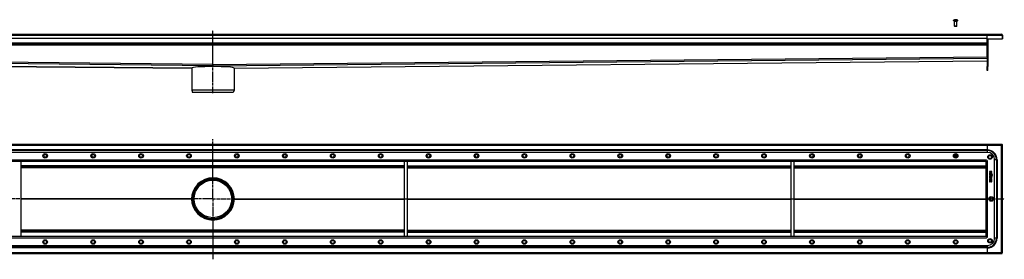
# Model space of a CAD drawing. Units: millimetres. Extents: x -2226 to 2292, y -379 to 247.
# Drawn here: x -277 to 2292, y -379 to 247 of the extents above; entities that cross this region are included whole.
import ezdxf

# ---------------------------------------------------------------- set-up
doc = ezdxf.new("R2010")
doc.units = ezdxf.units.MM
doc.header["$LTSCALE"] = 16.335
doc.linetypes.add('CENTER', pattern=[0.6, 0.375, -0.075, 0.075, -0.075])
doc.layers.get('0').update_dxf_attribs({"linetype": 'CONTINUOUS'})
doc.layers.add('AXES', color=7, linetype='CONTINUOUS')
doc.layers.add('DEFAULT_1', color=7, linetype='CENTER')

msp = doc.modelspace()

# ---------------------------------------------------------------- linework, layer by layer
at = {"color": 7, "linetype": 'Continuous'}
for p, q in [((2161.7, 246.3), (2161.7, 246.4)), ((2163.9, 246.3), (2163.9, 246.7)), ((2165.4, 246.7), (2165.4, 246.3)), ((2167.7, 246.4), (2167.7, 246.3)), ((-1829.8, 209.3), (2284.2, 209.3)), ((227.2, 127.9), (227.2, 209.3)), ((2167.7, 229.9), (2161.7, 229.9)), ((2162.3, 229.3), (2161.7, 229.9)), ((2167.1, 229.3), (2162.3, 229.3)), ((2167.1, 229.3), (2167.7, 229.9)), ((2247.2, 149.9), (2247.2, 209.3)), ((2287.2, 206.3), (2285.7, 206.3)), ((2285.7, 206.3), (2285.7, 197.1)), ((2287.2, 206.3), (2287.2, 197.1)), ((2247.2, 197.3), (-1792.8, 197.3)), ((2247.2, 181.8), (-1792.8, 181.8)), ((2247.2, 197.1), (2287.2, 197.1)), ((2247.2, 197.1), (2247.2, 124.3)), ((2248.7, 197.1), (2248.7, 124.3)), ((-1792.8, 139.3), (172, 119.8)), ((227.2, 129.9), (227.1, 127.9)), ((227.2, 127.9), (227.2, 129.9)), ((282.3, 119.8), (2247.2, 139.3)), ((172, 119.8), (172, 119.8)), ((172, 119.8), (172, 119.8)), ((227.2, 127.9), (227.1, 126.4)), ((227.1, 127.9), (227.1, 127.9)), ((227.1, 127.9), (227.1, 126.5)), ((227.1, 126.5), (227.1, 126.4)), ((227.1, 126.4), (227.1, 124.1)), ((227.2, 127.9), (227.2, 126.4)), ((227.2, 126.5), (227.2, 127.9)), ((227.2, 127.9), (227.2, 127.9)), ((227.2, 126.4), (227.2, 126.5)), ((227.2, 124.1), (227.2, 126.4)), ((227.2, 126.4), (227.2, 126.4)), ((282.3, 119.8), (282.3, 119.8)), ((282.2, 62.3), (172.2, 62.3)), ((172.2, 62.3), (174.2, 56.8)), ((280.2, 56.8), (174.2, 56.8)), ((282.2, 62.3), (280.2, 56.8)), ((2285.7, -78.9), (-1831.3, -78.9)), ((2247.7, -99.9), (-1793.3, -99.9)), ((227.2, -166.3), (227.2, -78.9)), ((2247.2, -78.9), (2247.2, -99.9)), ((2285.7, -78.9), (2285.7, -80.4)), ((2287.2, -80.4), (2285.7, -80.4)), ((2287.2, -362.4), (2287.2, -80.4)), ((-1788.8, -122.9), (2243.1, -122.9)), ((-272.8, -319.9), (-272.8, -122.9)), ((727.2, -319.9), (727.2, -122.9)), ((735.2, -319.9), (735.2, -122.9)), ((1735.2, -319.9), (1735.2, -122.9)), ((1743.2, -319.9), (1743.2, -122.9)), ((2161.7, -108.2), (2163.9, -108.2)), ((2161.7, -109.7), (2161.7, -108.2)), ((2163.9, -109.7), (2161.7, -109.7)), ((2163.9, -105.9), (2165.4, -105.9)), ((2163.9, -108.2), (2163.9, -105.9)), ((2163.9, -111.9), (2163.9, -109.7)), ((2165.4, -111.9), (2163.9, -111.9)), ((2165.4, -105.9), (2165.4, -108.2)), ((2165.4, -108.2), (2167.7, -108.2)), ((2167.7, -109.7), (2165.4, -109.7)), ((2165.4, -109.7), (2165.4, -111.9)), ((2167.7, -108.2), (2167.7, -109.7)), ((2243.2, -123), (2243.2, -319.9)), ((2247.2, -120.9), (2245.1, -120.9)), ((2245.2, -118.9), (2245.2, -121)), ((2266.2, -324.4), (2266.2, -118.4)), ((727.2, -137.9), (-272.8, -137.9)), ((735.2, -137.9), (1735.2, -137.9)), ((1743.2, -137.9), (2243.2, -137.9)), ((2253.2, -149.9), (2253.2, -151.2)), ((2259.1, -149.8), (2253.3, -149.8)), ((2259.1, -154), (2253.3, -154)), ((2254.1, -150.7), (2255.8, -150.7)), ((2254.1, -151.1), (2254.1, -150.7)), ((2255.8, -150.7), (2255.8, -151.1)), ((2256.8, -150.7), (2258.4, -150.7)), ((2256.8, -151), (2256.8, -150.7)), ((2258.4, -150.7), (2258.4, -151.1)), ((2259.3, -151.1), (2259.3, -149.9)), ((2253, -176.2), (2253, -176.3)), ((2253, -176.3), (2253.2, -176.9)), ((2255.7, -175.1), (2253.1, -176.1)), ((2253.2, -154.2), (2253.2, -156.6)), ((2253.2, -156.6), (2253.2, -156.7)), ((2253.2, -165.6), (2253.2, -166.3)), ((2253.2, -168), (2253.2, -168.7)), ((2253.2, -170.3), (2253.2, -172.7)), ((2253.2, -173.8), (2253.2, -174.5)), ((2253.3, -156.8), (2254.1, -156.9)), ((2259.1, -165.5), (2253.3, -165.5)), ((2253.3, -166.5), (2255.9, -166.5)), ((2255.9, -167.9), (2253.3, -167.9)), ((2253.3, -168.9), (2259.1, -168.9)), ((2259.1, -170.1), (2253.3, -170.1)), ((2253.3, -172.8), (2253.9, -172.8)), ((2253.3, -174.7), (2255.7, -174.7)), ((2259.1, -173.7), (2253.4, -173.7)), ((2253.4, -177.1), (2253.5, -177)), ((2253.5, -177), (2255.8, -175.9)), ((2253.6, -164.9), (2253.7, -164.8)), ((2253.7, -164.8), (2254.3, -164.6)), ((2254.1, -156.9), (2254.1, -156.9)), ((2254.1, -171.1), (2255.9, -171.1)), ((2254.1, -172.7), (2254.1, -171.1)), ((2254.3, -155), (2259.1, -155)), ((2254.3, -156.8), (2254.3, -155)), ((2254.3, -158.6), (2254.4, -158.5)), ((2254.3, -164.6), (2254.4, -164.5)), ((2254.4, -158.5), (2254.6, -158.5)), ((2254.4, -164.5), (2254.4, -164.4)), ((2259.1, -157.4), (2255.2, -157.4)), ((2255.2, -158.4), (2259.1, -158.4)), ((2259.1, -160), (2255.2, -160)), ((2255.2, -161), (2259.1, -161)), ((2255.7, -174.7), (2255.7, -175.1)), ((2255.9, -166.5), (2255.9, -167.9)), ((2255.9, -171.1), (2255.9, -172.4)), ((2256.1, -172.5), (2256.7, -172.5)), ((2256.6, -174.7), (2258.4, -174.7)), ((2256.6, -174.9), (2256.6, -174.7)), ((2256.8, -166.5), (2259.1, -166.5)), ((2256.8, -167.9), (2256.8, -166.5)), ((2259.1, -167.9), (2256.8, -167.9)), ((2256.9, -171.1), (2258.3, -171.1)), ((2256.9, -172.4), (2256.9, -171.1)), ((2258, -164.4), (2258, -164.5)), ((2258, -164.5), (2258.1, -164.5)), ((2258.1, -164.5), (2258.7, -164.8)), ((2258.3, -171.1), (2258.3, -172.6)), ((2258.3, -172.6), (2258.4, -172.7)), ((2258.4, -172.7), (2258.5, -172.7)), ((2258.4, -174.7), (2258.4, -174.9)), ((2258.5, -172.7), (2259.1, -172.9)), ((2258.7, -164.8), (2258.8, -164.9)), ((2259.1, -172.9), (2259.2, -172.9)), ((2259.3, -154.9), (2259.3, -154.2)), ((2259.3, -158.3), (2259.3, -157.6)), ((2259.3, -160.8), (2259.3, -160.2)), ((2259.3, -166.3), (2259.3, -165.6)), ((2259.3, -168.7), (2259.3, -168)), ((2259.3, -172.7), (2259.3, -170.3)), ((2259.3, -175), (2259.3, -173.8)), ((172.2, -221.4), (173.2, -221.4)), ((282.2, -221.4), (281.2, -221.4)), ((227.2, -276.6), (227.2, -363.9)), ((727.2, -304.9), (-272.8, -304.9)), ((735.2, -304.9), (1735.2, -304.9)), ((1743.2, -304.9), (2243.2, -304.9)), ((2243.1, -319.9), (-1788.8, -319.9)), ((2247.2, -321.9), (2245.1, -321.9)), ((2245.2, -323.9), (2245.2, -321.9)), ((-1793.3, -342.9), (2247.7, -342.9)), ((2247.2, -342.9), (2247.2, -363.9)), ((-1831.3, -363.9), (2285.7, -363.9)), ((2287.2, -362.4), (2285.7, -362.4)), ((2285.7, -363.9), (2285.7, -362.4))]:
    msp.add_line(p, q, dxfattribs=at)
at = {"color": 9, "linetype": 'Continuous'}
for p, q in [((-1831.3, 206.3), (2285.7, 206.3)), ((2247.2, 185.3), (-1792.8, 185.3)), ((2247.2, 180.3), (-1792.8, 180.3)), ((227.2, 129.9), (-1792.8, 149.9)), ((227.1, 126.4), (-1792.8, 146.4)), ((172, 119.8), (-1792.8, 139.3)), ((227.2, 129.9), (2247.2, 149.9)), ((227.2, 126.4), (2247.2, 146.4)), ((282.3, 119.8), (2247.2, 139.3)), ((2284.2, -81.9), (-1829.8, -81.9)), ((2247.2, -93.5), (-1792.8, -93.5)), ((2247.2, -95), (-1792.8, -95)), ((2284.2, -360.9), (2284.2, -81.9)), ((-1790.8, -118.9), (2245.2, -118.9)), ((2247.2, -120.9), (2247.2, -321.9)), ((727.2, -134.9), (-272.8, -134.9)), ((727.2, -139.8), (-272.8, -139.8)), ((735.2, -134.9), (1735.2, -134.9)), ((735.2, -139.8), (1735.2, -139.8)), ((1743.2, -134.9), (2243.2, -134.9)), ((1743.2, -139.8), (2243.2, -139.8)), ((227.2, -166.4), (227.2, -167.4)), ((172, -221.3), (-272.8, -221.3)), ((172, -221.6), (-272.8, -221.6)), ((282.3, -221.3), (727.2, -221.3)), ((282.3, -221.6), (727.2, -221.6)), ((735.2, -221.3), (1735.2, -221.3)), ((735.2, -221.6), (1735.2, -221.6)), ((1743.2, -221.3), (2243.2, -221.3)), ((1743.2, -221.6), (2243.2, -221.6)), ((227.2, -276.4), (227.2, -275.4)), ((727.2, -303.1), (-272.8, -303.1)), ((727.2, -307.9), (-272.8, -307.9)), ((735.2, -303.1), (1735.2, -303.1)), ((735.2, -307.9), (1735.2, -307.9)), ((1743.2, -303.1), (2243.2, -303.1)), ((1743.2, -307.9), (2243.2, -307.9)), ((2245.2, -323.9), (-1790.8, -323.9)), ((2247.2, -347.8), (-1792.8, -347.8)), ((2247.2, -349.3), (-1792.8, -349.3)), ((-1829.8, -360.9), (2284.2, -360.9))]:
    msp.add_line(p, q, dxfattribs=at)
at = {"color": 7, "linetype": 'Continuous'}
for centre, radius in [((-210.3, -108.9), 6), ((-210.3, -108.9), 4), ((-85.3, -108.9), 6), ((-85.3, -108.9), 4), ((39.7, -108.9), 6), ((39.7, -108.9), 4), ((164.7, -108.9), 6), ((164.7, -108.9), 4), ((289.7, -108.9), 6), ((289.7, -108.9), 4), ((414.7, -108.9), 6), ((414.7, -108.9), 4), ((539.7, -108.9), 6), ((539.7, -108.9), 4), ((664.7, -108.9), 6), ((664.7, -108.9), 4), ((789.7, -108.9), 6), ((789.7, -108.9), 4), ((914.7, -108.9), 6), ((914.7, -108.9), 4), ((1039.7, -108.9), 6), ((1039.7, -108.9), 4), ((1164.7, -108.9), 6), ((1164.7, -108.9), 4), ((1289.7, -108.9), 6), ((1289.7, -108.9), 4), ((1414.7, -108.9), 6), ((1414.7, -108.9), 4), ((1539.7, -108.9), 6), ((1539.7, -108.9), 4), ((1664.7, -108.9), 6), ((1664.7, -108.9), 4), ((1789.7, -108.9), 6), ((1789.7, -108.9), 4), ((1914.7, -108.9), 6), ((1914.7, -108.9), 4), ((2039.7, -108.9), 6), ((2039.7, -108.9), 4), ((2164.7, -108.9), 6), ((2254.2, -111.9), 6), ((2254.2, -111.9), 4), ((227.2, -221.4), 55), ((227.2, -221.4), 54), ((2257.2, -221.4), 6), ((2257.2, -221.4), 4), ((-210.3, -333.9), 6), ((-210.3, -333.9), 4), ((-85.3, -333.9), 6), ((-85.3, -333.9), 4), ((39.7, -333.9), 6), ((39.7, -333.9), 4), ((164.7, -333.9), 6), ((164.7, -333.9), 4), ((289.7, -333.9), 6), ((289.7, -333.9), 4), ((414.7, -333.9), 6), ((414.7, -333.9), 4), ((539.7, -333.9), 6), ((539.7, -333.9), 4), ((664.7, -333.9), 6), ((664.7, -333.9), 4), ((789.7, -333.9), 6), ((789.7, -333.9), 4), ((914.7, -333.9), 6), ((914.7, -333.9), 4), ((1039.7, -333.9), 6), ((1039.7, -333.9), 4), ((1164.7, -333.9), 6), ((1164.7, -333.9), 4), ((1289.7, -333.9), 6), ((1289.7, -333.9), 4), ((1414.7, -333.9), 6), ((1414.7, -333.9), 4), ((1539.7, -333.9), 6), ((1539.7, -333.9), 4), ((1664.7, -333.9), 6), ((1664.7, -333.9), 4), ((1789.7, -333.9), 6), ((1789.7, -333.9), 4), ((1914.7, -333.9), 6), ((1914.7, -333.9), 4), ((2039.7, -333.9), 6), ((2039.7, -333.9), 4), ((2164.7, -333.9), 6), ((2164.7, -333.9), 4), ((2254.2, -330.9), 6), ((2254.2, -330.9), 4)]:
    msp.add_circle(centre, radius, dxfattribs=at)
for centre, radius, start, end in [((2164.7, 235.9), 10.8, 93.9794, 106.1164), ((2164.7, 235.9), 10.4, 85.8683, 94.1317), ((2164.7, 235.9), 10.8, 73.8836, 86.0206), ((2284.2, 206.3), 3, 0, 90), ((2284.2, 206.3), 1.5, 0, 35.7982), ((2247.7, -118.4), 18.5, 0, 90), ((2243.1, -121.3), 1.63, 270.001, 272.4142), ((2244.8, -123), 1.63, 177.5858, 179.999), ((2259.9, -166), 2.46, 135.7735, 140.6887), ((227.2, -221.4), 55.2, 179.8189, 180.1811), ((227.2, -221.4), 55.2, 359.8189, 0.1811), ((2243.1, -321.6), 1.63, 87.5858, 89.999), ((2244.8, -319.9), 1.63, 180.001, 182.4142), ((2247.7, -324.4), 18.5, 270, 360)]:
    msp.add_arc(centre, radius, start, end, dxfattribs=at)
for centre, major_axis, ratio, start_param, end_param in [((227.1, 119.3), (55.1, -0.6), 0.08748, 1.571669, 3.139305), ((227.2, 119.3), (55.1, 0.6), 0.08748, 0.002288, 1.569924), ((227.2, -221.4), (-6.2, 54.8), 1, -0.112689, 1.454946), ((227.2, -221.4), (6.2, 54.8), 1, -1.454946, 0.112689), ((227.2, -221.4), (54.8, -6.2), 1, -3.025743, -1.458107), ((227.2, -221.4), (54.8, 6.2), 1, -1.683486, -0.11585)]:
    msp.add_ellipse(centre, major_axis=major_axis, ratio=ratio, start_param=start_param, end_param=end_param, dxfattribs=at)
for points, knots in [([(2284.2, 209.3), (2284.2, 209.3), (2284.2, 209.3), (2284.3, 209.3), (2284.3, 209.2), (2284.4, 209.1), (2284.5, 209), (2284.6, 208.9), (2284.7, 208.8), (2284.8, 208.6), (2284.9, 208.4), (2285, 208.2), (2285.1, 207.9), (2285.2, 207.7), (2285.3, 207.3), (2285.5, 206.9), (2285.6, 206.5), (2285.7, 206.3)], [0, 0, 0, 0, 0.013601, 0.027519, 0.057384, 0.09149, 0.130945, 0.176348, 0.227876, 0.285421, 0.348732, 0.417425, 0.491019, 0.56895, 0.650564, 0.822189, 1, 1, 1, 1]), ([(2284.2, -81.9), (2284.2, -81.7), (2284.3, -81.4), (2284.5, -80.9), (2284.6, -80.5), (2284.7, -80.3), (2284.8, -80), (2284.9, -79.8), (2285, -79.6), (2285.1, -79.5), (2285.2, -79.3), (2285.3, -79.2), (2285.4, -79.1), (2285.5, -79), (2285.5, -79), (2285.6, -78.9), (2285.6, -78.9), (2285.7, -78.9)], [0, 0, 0, 0, 0.1778, 0.349337, 0.430979, 0.508946, 0.582559, 0.651258, 0.714565, 0.772099, 0.823608, 0.869005, 0.908492, 0.942612, 0.972478, 0.986397, 1, 1, 1, 1]), ([(2284.2, -81.9), (2284.3, -81.9), (2284.4, -81.8), (2284.7, -81.6), (2285, -81.4), (2285.2, -81.2), (2285.3, -81.1), (2285.4, -81), (2285.5, -80.9), (2285.5, -80.8), (2285.6, -80.7), (2285.6, -80.6), (2285.6, -80.5), (2285.7, -80.5), (2285.7, -80.4)], [0, 0, 0, 0, 0.158337, 0.312315, 0.458147, 0.592414, 0.654484, 0.712968, 0.767859, 0.81929, 0.86761, 0.913328, 0.95716, 1, 1, 1, 1]), ([(2284.2, -81.9), (2284.2, -81.8), (2284.3, -81.6), (2284.5, -81.4), (2284.7, -81.1), (2284.9, -80.9), (2285, -80.8), (2285.1, -80.7), (2285.2, -80.6), (2285.3, -80.6), (2285.4, -80.5), (2285.5, -80.5), (2285.6, -80.4), (2285.6, -80.4), (2285.7, -80.4)], [0, 0, 0, 0, 0.158337, 0.312315, 0.458147, 0.592414, 0.654484, 0.712968, 0.767859, 0.81929, 0.86761, 0.913328, 0.95716, 1, 1, 1, 1]), ([(2284.2, -81.9), (2284.3, -81.9), (2284.7, -81.8), (2285.2, -81.6), (2285.6, -81.5), (2285.8, -81.4), (2286.1, -81.3), (2286.3, -81.2), (2286.5, -81.1), (2286.6, -81), (2286.8, -80.9), (2286.9, -80.8), (2287, -80.7), (2287.1, -80.6), (2287.1, -80.6), (2287.2, -80.5), (2287.2, -80.5), (2287.2, -80.4)], [0, 0, 0, 0, 0.1778, 0.349337, 0.430979, 0.508946, 0.582559, 0.651258, 0.714565, 0.772099, 0.823608, 0.869005, 0.908492, 0.942612, 0.972478, 0.986397, 1, 1, 1, 1]), ([(2253.2, -149.8), (2253.2, -149.8), (2253.1, -149.8), (2253.1, -149.9), (2253.2, -149.9)], [0, 0, 0, 0, 0.487004, 1, 1, 1, 1]), ([(2253.2, -154), (2253.2, -154), (2253.1, -154.1), (2253.1, -154.1), (2253.2, -154.2)], [0, 0, 0, 0, 0.460742, 1, 1, 1, 1]), ([(2253.3, -149.8), (2253.3, -149.8), (2253.3, -149.8), (2253.2, -149.8), (2253.2, -149.8)], [0, 0, 0, 0, 0.539258, 1, 1, 1, 1]), ([(2253.3, -154), (2253.3, -154), (2253.3, -154), (2253.2, -154), (2253.2, -154)], [0, 0, 0, 0, 0.539258, 1, 1, 1, 1]), ([(2258.4, -151.4), (2258.4, -151.4), (2258.4, -151.5), (2258.3, -151.5), (2258.3, -151.6)], [0, 0, 0, 0, 0.363809, 1, 1, 1, 1]), ([(2259.3, -149.8), (2259.3, -149.8), (2259.2, -149.8), (2259.2, -149.8), (2259.1, -149.8)], [0, 0, 0, 0, 0.487005, 1, 1, 1, 1]), ([(2259.3, -154), (2259.3, -154), (2259.2, -154), (2259.2, -154), (2259.1, -154)], [0, 0, 0, 0, 0.487005, 1, 1, 1, 1]), ([(2259.3, -149.9), (2259.3, -149.9), (2259.3, -149.8), (2259.3, -149.8), (2259.3, -149.8)], [0, 0, 0, 0, 0.501553, 1, 1, 1, 1]), ([(2259.3, -154.2), (2259.3, -154.1), (2259.3, -154.1), (2259.3, -154), (2259.3, -154)], [0, 0, 0, 0, 0.527864, 1, 1, 1, 1]), ([(2253.1, -176.1), (2253.1, -176.1), (2253, -176.1), (2253, -176.2), (2253, -176.2)], [0, 0, 0, 0, 0.500007, 1, 1, 1, 1]), ([(2253.2, -165.5), (2253.2, -165.5), (2253.1, -165.6), (2253.1, -165.6), (2253.2, -165.6)], [0, 0, 0, 0, 0.460738, 1, 1, 1, 1]), ([(2253.2, -166.3), (2253.1, -166.4), (2253.1, -166.4), (2253.2, -166.4), (2253.2, -166.5)], [0, 0, 0, 0, 0.512994, 1, 1, 1, 1]), ([(2253.2, -167.9), (2253.2, -167.9), (2253.1, -167.9), (2253.1, -168), (2253.2, -168)], [0, 0, 0, 0, 0.432329, 1, 1, 1, 1]), ([(2253.2, -168.7), (2253.1, -168.7), (2253.1, -168.8), (2253.2, -168.8), (2253.2, -168.8)], [0, 0, 0, 0, 0.512991, 1, 1, 1, 1]), ([(2253.2, -170.1), (2253.2, -170.2), (2253.1, -170.2), (2253.1, -170.3), (2253.2, -170.3)], [0, 0, 0, 0, 0.460736, 1, 1, 1, 1]), ([(2253.2, -172.7), (2253.1, -172.7), (2253.1, -172.7), (2253.2, -172.8), (2253.2, -172.8)], [0, 0, 0, 0, 0.512986, 1, 1, 1, 1]), ([(2253.2, -173.7), (2253.2, -173.7), (2253.1, -173.8), (2253.1, -173.8), (2253.2, -173.8)], [0, 0, 0, 0, 0.460735, 1, 1, 1, 1]), ([(2253.2, -174.5), (2253.1, -174.5), (2253.1, -174.6), (2253.2, -174.6), (2253.2, -174.6)], [0, 0, 0, 0, 0.512986, 1, 1, 1, 1]), ([(2253.2, -156.7), (2253.2, -156.7), (2253.2, -156.8), (2253.3, -156.8), (2253.3, -156.8)], [0, 0, 0, 0, 0.513515, 1, 1, 1, 1]), ([(2253.3, -165.5), (2253.3, -165.5), (2253.3, -165.5), (2253.2, -165.5), (2253.2, -165.5)], [0, 0, 0, 0, 0.539259, 1, 1, 1, 1]), ([(2253.2, -166.5), (2253.2, -166.5), (2253.3, -166.5), (2253.3, -166.5), (2253.3, -166.5)], [0, 0, 0, 0, 0.472137, 1, 1, 1, 1]), ([(2253.3, -167.9), (2253.3, -167.9), (2253.3, -167.9), (2253.2, -167.9), (2253.2, -167.9)], [0, 0, 0, 0, 0.539256, 1, 1, 1, 1]), ([(2253.2, -168.8), (2253.2, -168.9), (2253.3, -168.9), (2253.3, -168.9), (2253.3, -168.9)], [0, 0, 0, 0, 0.472134, 1, 1, 1, 1]), ([(2253.3, -170.1), (2253.3, -170.1), (2253.3, -170.1), (2253.2, -170.1), (2253.2, -170.1)], [0, 0, 0, 0, 0.539254, 1, 1, 1, 1]), ([(2253.2, -172.8), (2253.2, -172.8), (2253.3, -172.8), (2253.3, -172.8), (2253.3, -172.8)], [0, 0, 0, 0, 0.472135, 1, 1, 1, 1]), ([(2253.4, -173.7), (2253.3, -173.7), (2253.3, -173.7), (2253.2, -173.7), (2253.2, -173.7)], [0, 0, 0, 0, 0.558479, 1, 1, 1, 1]), ([(2253.2, -174.6), (2253.2, -174.7), (2253.3, -174.7), (2253.3, -174.7), (2253.3, -174.7)], [0, 0, 0, 0, 0.472135, 1, 1, 1, 1]), ([(2253.2, -176.9), (2253.2, -177), (2253.3, -177), (2253.3, -177.1), (2253.4, -177.1)], [0, 0, 0, 0, 0.466521, 1, 1, 1, 1]), ([(2253.4, -164.7), (2253.4, -164.8), (2253.5, -164.8), (2253.6, -164.9), (2253.6, -164.9)], [0, 0, 0, 0, 0.478001, 1, 1, 1, 1]), ([(2253.9, -172.8), (2254, -172.8), (2254, -172.8), (2254.1, -172.8), (2254.1, -172.8)], [0, 0, 0, 0, 0.501554, 1, 1, 1, 1]), ([(2254.1, -156.9), (2254.2, -156.9), (2254.3, -156.9), (2254.3, -156.8), (2254.3, -156.8)], [0, 0, 0, 0, 0.32899, 1, 1, 1, 1]), ([(2254.1, -172.8), (2254.1, -172.8), (2254.1, -172.7), (2254.1, -172.7), (2254.1, -172.7)], [0, 0, 0, 0, 0.498457, 1, 1, 1, 1]), ([(2255.9, -172.4), (2255.9, -172.4), (2255.9, -172.4), (2255.9, -172.5), (2255.9, -172.5)], [0, 0, 0, 0, 0.512986, 1, 1, 1, 1]), ([(2255.9, -172.5), (2255.9, -172.5), (2256, -172.5), (2256, -172.5), (2256.1, -172.5)], [0, 0, 0, 0, 0.472134, 1, 1, 1, 1]), ([(2256.7, -172.5), (2256.7, -172.5), (2256.8, -172.5), (2256.8, -172.5), (2256.8, -172.5)], [0, 0, 0, 0, 0.501554, 1, 1, 1, 1]), ([(2256.8, -172.5), (2256.8, -172.5), (2256.9, -172.4), (2256.9, -172.4), (2256.9, -172.4)], [0, 0, 0, 0, 0.498457, 1, 1, 1, 1]), ([(2258.8, -164.9), (2258.8, -164.8), (2258.9, -164.8), (2259, -164.7), (2259, -164.7)], [0, 0, 0, 0, 0.476392, 1, 1, 1, 1]), ([(2259.1, -155), (2259.2, -155), (2259.2, -155), (2259.3, -155), (2259.3, -155)], [0, 0, 0, 0, 0.501553, 1, 1, 1, 1]), ([(2259.3, -157.4), (2259.3, -157.4), (2259.2, -157.4), (2259.2, -157.4), (2259.1, -157.4)], [0, 0, 0, 0, 0.487005, 1, 1, 1, 1]), ([(2259.1, -158.4), (2259.2, -158.4), (2259.2, -158.4), (2259.3, -158.4), (2259.3, -158.4)], [0, 0, 0, 0, 0.501553, 1, 1, 1, 1]), ([(2259.3, -160), (2259.3, -160), (2259.2, -160), (2259.2, -160), (2259.1, -160)], [0, 0, 0, 0, 0.487004, 1, 1, 1, 1]), ([(2259.1, -161), (2259.2, -161), (2259.2, -161), (2259.3, -161), (2259.3, -160.9)], [0, 0, 0, 0, 0.501551, 1, 1, 1, 1]), ([(2259.3, -165.5), (2259.3, -165.5), (2259.2, -165.5), (2259.2, -165.5), (2259.1, -165.5)], [0, 0, 0, 0, 0.487003, 1, 1, 1, 1]), ([(2259.1, -166.5), (2259.1, -166.5), (2259.2, -166.5), (2259.3, -166.5), (2259.3, -166.5)], [0, 0, 0, 0, 0.527863, 1, 1, 1, 1]), ([(2259.3, -167.9), (2259.3, -167.9), (2259.2, -167.9), (2259.1, -167.9), (2259.1, -167.9)], [0, 0, 0, 0, 0.460744, 1, 1, 1, 1]), ([(2259.1, -168.9), (2259.2, -168.9), (2259.2, -168.9), (2259.3, -168.9), (2259.3, -168.8)], [0, 0, 0, 0, 0.501554, 1, 1, 1, 1]), ([(2259.3, -170.1), (2259.3, -170.1), (2259.2, -170.1), (2259.2, -170.1), (2259.1, -170.1)], [0, 0, 0, 0, 0.487009, 1, 1, 1, 1]), ([(2259.3, -173.7), (2259.3, -173.7), (2259.2, -173.7), (2259.2, -173.7), (2259.1, -173.7)], [0, 0, 0, 0, 0.487007, 1, 1, 1, 1]), ([(2259.2, -172.9), (2259.3, -172.9), (2259.3, -172.8), (2259.3, -172.8), (2259.3, -172.7)], [0, 0, 0, 0, 0.500739, 1, 1, 1, 1]), ([(2259.3, -155), (2259.3, -155), (2259.3, -154.9), (2259.3, -154.9), (2259.3, -154.9)], [0, 0, 0, 0, 0.498445, 1, 1, 1, 1]), ([(2259.3, -157.6), (2259.3, -157.5), (2259.3, -157.5), (2259.3, -157.5), (2259.3, -157.4)], [0, 0, 0, 0, 0.527865, 1, 1, 1, 1]), ([(2259.3, -158.4), (2259.3, -158.4), (2259.3, -158.3), (2259.3, -158.3), (2259.3, -158.3)], [0, 0, 0, 0, 0.498445, 1, 1, 1, 1]), ([(2259.3, -160.2), (2259.3, -160.1), (2259.3, -160.1), (2259.3, -160), (2259.3, -160)], [0, 0, 0, 0, 0.501557, 1, 1, 1, 1]), ([(2259.3, -160.9), (2259.3, -160.9), (2259.3, -160.9), (2259.3, -160.8), (2259.3, -160.8)], [0, 0, 0, 0, 0.498448, 1, 1, 1, 1]), ([(2259.3, -165.6), (2259.3, -165.6), (2259.3, -165.6), (2259.3, -165.5), (2259.3, -165.5)], [0, 0, 0, 0, 0.527868, 1, 1, 1, 1]), ([(2259.3, -166.5), (2259.3, -166.4), (2259.3, -166.4), (2259.3, -166.4), (2259.3, -166.3)], [0, 0, 0, 0, 0.498448, 1, 1, 1, 1]), ([(2259.3, -168), (2259.3, -168), (2259.3, -167.9), (2259.3, -167.9), (2259.3, -167.9)], [0, 0, 0, 0, 0.501552, 1, 1, 1, 1]), ([(2259.3, -168.8), (2259.3, -168.8), (2259.3, -168.8), (2259.3, -168.7), (2259.3, -168.7)], [0, 0, 0, 0, 0.498451, 1, 1, 1, 1]), ([(2259.3, -170.3), (2259.3, -170.3), (2259.3, -170.2), (2259.3, -170.2), (2259.3, -170.1)], [0, 0, 0, 0, 0.52787, 1, 1, 1, 1]), ([(2259.3, -173.8), (2259.3, -173.8), (2259.3, -173.8), (2259.3, -173.7), (2259.3, -173.7)], [0, 0, 0, 0, 0.527871, 1, 1, 1, 1]), ([(2284.2, -360.9), (2284.2, -361), (2284.3, -361.2), (2284.5, -361.5), (2284.7, -361.8), (2284.9, -362), (2285, -362.1), (2285.1, -362.2), (2285.2, -362.3), (2285.3, -362.3), (2285.4, -362.4), (2285.5, -362.4), (2285.6, -362.4), (2285.6, -362.4), (2285.7, -362.4)], [0, 0, 0, 0, 0.158337, 0.312315, 0.458147, 0.592414, 0.654484, 0.712968, 0.767859, 0.81929, 0.86761, 0.913328, 0.95716, 1, 1, 1, 1]), ([(2284.2, -360.9), (2284.3, -361), (2284.4, -361.1), (2284.7, -361.3), (2285, -361.5), (2285.2, -361.7), (2285.3, -361.8), (2285.4, -361.9), (2285.5, -362), (2285.5, -362.1), (2285.6, -362.2), (2285.6, -362.3), (2285.6, -362.3), (2285.7, -362.4), (2285.7, -362.4)], [0, 0, 0, 0, 0.158337, 0.312315, 0.458147, 0.592414, 0.654484, 0.712968, 0.767859, 0.81929, 0.86761, 0.913328, 0.95716, 1, 1, 1, 1]), ([(2284.2, -360.9), (2284.2, -361.1), (2284.3, -361.5), (2284.5, -362), (2284.6, -362.4), (2284.7, -362.6), (2284.8, -362.8), (2284.9, -363.1), (2285, -363.3), (2285.1, -363.4), (2285.2, -363.6), (2285.3, -363.7), (2285.4, -363.8), (2285.5, -363.9), (2285.5, -363.9), (2285.6, -363.9), (2285.6, -363.9), (2285.7, -363.9)], [0, 0, 0, 0, 0.1778, 0.349337, 0.430979, 0.508946, 0.582559, 0.651258, 0.714565, 0.772099, 0.823608, 0.869005, 0.908492, 0.942612, 0.972478, 0.986397, 1, 1, 1, 1]), ([(2284.2, -360.9), (2284.3, -361), (2284.7, -361.1), (2285.2, -361.3), (2285.6, -361.4), (2285.8, -361.5), (2286.1, -361.6), (2286.3, -361.7), (2286.5, -361.8), (2286.6, -361.9), (2286.8, -362), (2286.9, -362.1), (2287, -362.2), (2287.1, -362.2), (2287.1, -362.3), (2287.2, -362.4), (2287.2, -362.4), (2287.2, -362.4)], [0, 0, 0, 0, 0.1778, 0.349337, 0.430979, 0.508946, 0.582559, 0.651258, 0.714565, 0.772099, 0.823608, 0.869005, 0.908492, 0.942612, 0.972478, 0.986397, 1, 1, 1, 1])]:
    msp.add_open_spline(points, degree=3, knots=knots, dxfattribs=at)
for points in [[(2253.2, -151.2), (2253.2, -151.5), (2253.2, -151.7), (2253.2, -151.9)], [(2253.2, -151.9), (2253.2, -152), (2253.3, -152.2), (2253.3, -152.3)], [(2253.3, -152.3), (2253.4, -152.4), (2253.5, -152.5), (2253.6, -152.6)], [(2253.6, -152.6), (2253.7, -152.7), (2253.8, -152.7), (2254, -152.8)], [(2254, -152.8), (2254.1, -152.9), (2254.2, -152.9), (2254.4, -153)], [(2254.3, -151.8), (2254.2, -151.6), (2254.1, -151.4), (2254.1, -151.1)], [(2255, -152), (2254.7, -152), (2254.4, -151.9), (2254.3, -151.8)], [(2254.4, -153), (2254.6, -153), (2254.7, -153), (2254.9, -153)], [(2254.9, -153), (2255.3, -153), (2255.6, -152.9), (2255.8, -152.8)], [(2255.6, -151.8), (2255.5, -151.9), (2255.3, -152), (2255, -152)], [(2255.8, -151.1), (2255.8, -151.4), (2255.8, -151.6), (2255.6, -151.8)], [(2255.8, -152.8), (2256.1, -152.6), (2256.3, -152.4), (2256.4, -152.1)], [(2256.4, -152.1), (2256.5, -152.3), (2256.7, -152.5), (2256.9, -152.6)], [(2256.8, -151.4), (2256.8, -151.3), (2256.8, -151.2), (2256.8, -151)], [(2256.9, -151.6), (2256.8, -151.5), (2256.8, -151.5), (2256.8, -151.4)], [(2257.2, -151.8), (2257.1, -151.7), (2257, -151.7), (2256.9, -151.6)], [(2256.9, -152.6), (2257.1, -152.8), (2257.4, -152.8), (2257.7, -152.8)], [(2257.6, -151.8), (2257.4, -151.8), (2257.3, -151.8), (2257.2, -151.8)], [(2258.3, -151.6), (2258.2, -151.7), (2257.9, -151.8), (2257.6, -151.8)], [(2257.7, -152.8), (2258, -152.8), (2258.3, -152.8), (2258.5, -152.7)], [(2258.4, -151.1), (2258.4, -151.2), (2258.4, -151.3), (2258.4, -151.4)], [(2258.5, -152.7), (2258.7, -152.6), (2258.9, -152.5), (2259.1, -152.3)], [(2259.1, -152.3), (2259.1, -152.2), (2259.1, -152.2), (2259.2, -152.1)], [(2259.2, -152.1), (2259.2, -152), (2259.2, -152), (2259.3, -151.9)], [(2259.3, -151.6), (2259.3, -151.4), (2259.3, -151.3), (2259.3, -151.1)], [(2259.3, -151.9), (2259.3, -151.8), (2259.3, -151.7), (2259.3, -151.6)], [(2253.8, -157.7), (2253.3, -157.9), (2253, -158.4), (2253, -159.1)], [(2253, -159.1), (2253, -159.4), (2253.1, -159.7), (2253.2, -159.9)], [(2253.6, -162.4), (2253.2, -162.7), (2253, -163.1), (2253, -163.6)], [(2253, -163.6), (2253, -164), (2253.1, -164.4), (2253.4, -164.7)], [(2253.2, -159.9), (2253.3, -160.2), (2253.4, -160.4), (2253.7, -160.6)], [(2254.7, -161.9), (2254.3, -162), (2253.9, -162.2), (2253.6, -162.4)], [(2253.7, -160.6), (2253.8, -160.7), (2254.1, -160.8), (2254.3, -160.9)], [(2254.4, -157.5), (2254.2, -157.5), (2254, -157.6), (2253.8, -157.7)], [(2254, -159.2), (2254, -158.9), (2254.1, -158.7), (2254.3, -158.6)], [(2254.3, -159.8), (2254.1, -159.7), (2254, -159.5), (2254, -159.2)], [(2254, -163.8), (2254, -163.6), (2254.1, -163.5), (2254.2, -163.4)], [(2254.1, -164.1), (2254.1, -164), (2254, -163.9), (2254, -163.8)], [(2254.4, -164.4), (2254.2, -164.3), (2254.2, -164.2), (2254.1, -164.1)], [(2254.2, -163.4), (2254.2, -163.2), (2254.4, -163.1), (2254.5, -163.1)], [(2255.2, -160), (2254.8, -160), (2254.5, -159.9), (2254.3, -159.8)], [(2254.3, -160.9), (2254.5, -160.9), (2254.8, -161), (2255.2, -161)], [(2255.2, -157.4), (2254.9, -157.4), (2254.6, -157.4), (2254.4, -157.5)], [(2254.5, -163.1), (2254.9, -162.9), (2255.6, -162.8), (2256.5, -162.8)], [(2254.6, -158.5), (2254.7, -158.4), (2254.8, -158.4), (2254.9, -158.4)], [(2256.3, -161.7), (2255.7, -161.7), (2255.2, -161.8), (2254.7, -161.9)], [(2254.9, -158.4), (2255, -158.4), (2255.1, -158.4), (2255.2, -158.4)], [(2255.8, -175.9), (2256, -176.2), (2256.3, -176.4), (2256.5, -176.6)], [(2257.7, -161.9), (2257.3, -161.8), (2256.9, -161.7), (2256.3, -161.7)], [(2256.5, -162.8), (2257.8, -162.8), (2258.4, -163.1), (2258.4, -163.6)], [(2256.5, -176.6), (2256.8, -176.7), (2257.1, -176.8), (2257.5, -176.8)], [(2256.8, -175.5), (2256.7, -175.4), (2256.6, -175.2), (2256.6, -174.9)], [(2257.6, -175.7), (2257.2, -175.7), (2257, -175.7), (2256.8, -175.5)], [(2257.5, -176.8), (2258.3, -176.8), (2258.8, -176.5), (2259.1, -176.1)], [(2258.2, -175.6), (2258.1, -175.7), (2257.9, -175.7), (2257.6, -175.7)], [(2258.8, -162.3), (2258.5, -162.1), (2258.1, -162), (2257.7, -161.9)], [(2258.4, -163.6), (2258.4, -163.8), (2258.3, -164), (2258.1, -164.2)], [(2258.4, -174.9), (2258.4, -175.2), (2258.3, -175.5), (2258.2, -175.6)], [(2259.3, -162.9), (2259.2, -162.7), (2259, -162.5), (2258.8, -162.3)], [(2259, -164.7), (2259.2, -164.5), (2259.3, -164.4), (2259.3, -164.2)], [(2259.1, -176.1), (2259.2, -176), (2259.2, -175.9), (2259.3, -175.7)], [(2259.5, -163.6), (2259.5, -163.3), (2259.4, -163.1), (2259.3, -162.9)], [(2259.3, -164.2), (2259.4, -164), (2259.5, -163.8), (2259.5, -163.6)], [(2259.3, -175.7), (2259.3, -175.5), (2259.3, -175.3), (2259.3, -175)], [(2260.1, -158.1), (2259.9, -158.2), (2259.9, -158.4), (2259.9, -158.5)], [(2259.9, -158.5), (2259.9, -158.7), (2259.9, -158.8), (2260.1, -158.9)], [(2260.1, -159.5), (2259.9, -159.6), (2259.9, -159.7), (2259.9, -159.9)], [(2259.9, -159.9), (2259.9, -160), (2259.9, -160.1), (2260.1, -160.2)], [(2260.5, -158), (2260.3, -158), (2260.2, -158), (2260.1, -158.1)], [(2260.1, -158.9), (2260.2, -159), (2260.3, -159), (2260.5, -159)], [(2260.5, -159.3), (2260.3, -159.3), (2260.2, -159.4), (2260.1, -159.5)], [(2260.1, -160.2), (2260.2, -160.3), (2260.3, -160.4), (2260.5, -160.4)], [(2261, -158.2), (2260.8, -158), (2260.7, -158), (2260.5, -158)], [(2260.5, -159), (2260.7, -159), (2260.8, -159), (2261, -158.9)], [(2261, -159.5), (2260.8, -159.4), (2260.7, -159.3), (2260.5, -159.3)], [(2260.5, -160.4), (2260.7, -160.4), (2260.8, -160.3), (2261, -160.2)], [(2261.2, -158.5), (2261.2, -158.4), (2261.1, -158.3), (2261, -158.2)], [(2261, -158.9), (2261.1, -158.8), (2261.2, -158.7), (2261.2, -158.5)], [(2261.2, -159.9), (2261.2, -159.7), (2261.1, -159.6), (2261, -159.5)], [(2261, -160.2), (2261.1, -160.1), (2261.2, -160), (2261.2, -159.9)]]:
    msp.add_open_spline(points, degree=3, dxfattribs=at)
at = {"layer": 'AXES', "color": 7, "linetype": 'Continuous'}
for p, q in [((2170.2, 245.3), (2159.2, 245.3)), ((2159.2, 244.8), (2159.2, 245.3)), ((2170.2, 244.8), (2159.2, 244.8)), ((2161.7, 242.3), (2159.2, 244.8)), ((2167.7, 242.3), (2161.7, 242.3)), ((2161.7, 229.9), (2161.7, 242.3)), ((2167.7, 242.3), (2170.2, 244.8)), ((2167.7, 229.9), (2167.7, 242.3)), ((2170.2, 244.8), (2170.2, 245.3)), ((172.2, 120.2), (172.2, 62.3)), ((282.2, 120.2), (282.2, 62.3)), ((2247.2, 114.3), (2247.2, 124.3)), ((2248.7, 114.3), (2247.2, 114.3)), ((2248.7, 114.3), (2248.7, 124.3)), ((2247.2, -81.9), (2247.2, -95)), ((2247.2, -347.8), (2247.2, -360.9))]:
    msp.add_line(p, q, dxfattribs=at)
at = {"layer": 'AXES', "color": 9, "linetype": 'Continuous'}
for p, q in [((2247.2, 124.3), (2248.7, 124.3)), ((2272.6, -118.9), (2266.2, -118.9)), ((2271.1, -118.9), (2271.1, -323.9)), ((2272.6, -118.9), (2272.6, -323.9)), ((2272.6, -323.9), (2266.2, -323.9))]:
    msp.add_line(p, q, dxfattribs=at)
at = {"layer": 'AXES', "color": 7, "linetype": 'Continuous'}
for centre, radius in [((2164.7, -108.9), 5.5), ((227.2, -221.4), 53.7), ((227.2, -221.4), 49)]:
    msp.add_circle(centre, radius, dxfattribs=at)
at = {"layer": 'AXES', "color": 9, "linetype": 'Continuous'}
msp.add_circle((227.2, -221.4), 52, dxfattribs=at)
at = {"layer": 'AXES', "color": 7, "linetype": 'Continuous'}
for start, end in [(106.0766, 120.5102), (59.4898, 73.9234)]:
    msp.add_arc((2164.7, 235.9), 10.8, start, end, dxfattribs=at)
at = {"layer": 'AXES', "color": 9, "linetype": 'Continuous'}
for centre, radius, start, end in [((2247.2, -118.9), 25.4, 0, 90), ((2247.2, -118.9), 23.9, 0, 90), ((2247.2, -323.9), 25.4, 270, 360), ((2247.2, -323.9), 23.9, 270, 360)]:
    msp.add_arc(centre, radius, start, end, dxfattribs=at)
at = {"layer": 'DEFAULT_1', "color": 7, "linetype": 'CENTER'}
for p, q in [((227.2, 209.3), (227.2, 219.4)), ((227.2, 54.8), (227.2, 127.9)), ((227.2, -78.9), (227.2, -65.6)), ((227.2, -166.4), (227.2, -166.3)), ((227.2, -221.4), (227.2, -167.4)), ((172.2, -221.4), (-1841.9, -221.4)), ((227.2, -221.4), (173.2, -221.4)), ((227.2, -221.4), (227.2, -275.4)), ((227.2, -221.4), (281.2, -221.4)), ((282.2, -221.4), (2291.6, -221.4)), ((227.2, -276.4), (227.2, -276.6)), ((227.2, -363.9), (227.2, -379.1))]:
    msp.add_line(p, q, dxfattribs=at)

doc.saveas('drawing.dxf')
